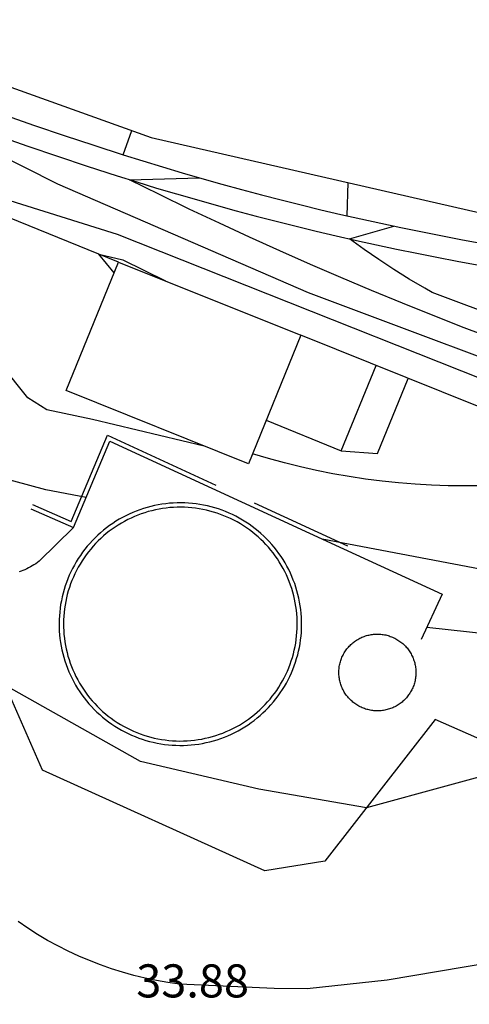
# Model space of a CAD drawing. Units: metres. Extents: x 577666 to 589447, y 4790835 to 4797386.
# Drawn here: x 587272 to 587282, y 4796050 to 4796072 of the extents above; entities that cross this region are included whole.
import ezdxf

# ---------------------------------------------------------------- set-up
doc = ezdxf.new("R2010")
doc.units = ezdxf.units.M
for name, color, linetype in [('020104', 34, 'Continuous'), ('020308', 9, 'Continuous'), ('050109', 4, 'Continuous'), ('060106', 9, 'BARANDILLA'), ('060113', 4, 'Continuous'), ('060130', 9, 'Continuous'), ('060134', 9, 'Continuous'), ('070101', 9, 'ALAMBRADA'), ('070104', 3, 'Continuous'), ('070105', 6, 'Continuous'), ('080137', 9, 'Continuous'), ('090103', 9, 'Continuous'), ('Ambito', 1, 'Continuous')]:
    doc.layers.add(name, color=color, linetype=linetype)
doc.layers.add('020105', color=24, linetype='Continuous', lineweight=30)
doc.layers.add('020194', color=7, linetype='Continuous', true_color=0x909090)
doc.layers.add('020195', color=7, linetype='Continuous', true_color=0xa0a0a0)
doc.styles.add('ARIAL', font='arial.ttf', dxfattribs={"height": 1})
doc.linetypes.add('ALAMBRADA', pattern='A,1,[203,DONOSTI.shx,S=0.1,R=0,X=0,Y=0],1', length=2)
doc.linetypes.add('BARANDILLA', pattern='A,1,[201,DONOSTI.shx,S=0.1,R=0,X=0,Y=0],1', length=2)

msp = doc.modelspace()

# ---------------------------------------------------------------- linework, layer by layer
at = {"layer": '020104'}
for points, elevation in [([(587290.19, 4796061.783), (587289.88, 4796061.875), (587288.095, 4796062.283), (587286.575, 4796062.736), (587285.094, 4796063.311), (587278.726, 4796065.706), (587273.043, 4796068.168), (587268.438, 4796070.492), (587270.504, 4796070.224)], 35.5), ([(587276.361, 4796062.224), (587273.825, 4796062.83), (587272.792, 4796063.048), (587272.356, 4796063.323), (587267.726, 4796069.118), (587274.384, 4796067.034), (587286.077, 4796062.392), (587286.679, 4796061.792)], 36), ([(587292.615, 4796061.5), (587292.47, 4796061.596), (587292.322, 4796061.688), (587292.172, 4796061.775), (587292.019, 4796061.858), (587291.864, 4796061.937), (587291.706, 4796062.011), (587291.547, 4796062.081), (587286.678, 4796063.783), (587281.526, 4796065.713), (587281.36, 4796065.807), (587281.009, 4796066.015), (587280.663, 4796066.231), (587280.322, 4796066.455), (587279.986, 4796066.687), (587279.656, 4796066.927), (587280.662, 4796067.216)], 34.5), ([(587274.32, 4796066.159), (587273.973, 4796066.582), (587274.515, 4796066.449), (587275.482, 4796065.973)], 36.5), ([(587273.68, 4796061.06), (587272.766, 4796061.234), (587272.403, 4796061.33), (587272.041, 4796061.427), (587271.679, 4796061.527), (587271.318, 4796061.628), (587270.958, 4796061.732), (587270.598, 4796061.839), (587270.239, 4796061.947), (587269.881, 4796062.057), (587269.523, 4796062.17), (587269.166, 4796062.285), (587268.81, 4796062.402), (587268.455, 4796062.521), (587268.1, 4796062.643), (587267.746, 4796062.766), (587267.392, 4796062.892), (587267.04, 4796063.02), (587266.688, 4796063.15), (587266.337, 4796063.282), (587265.987, 4796063.416), (587265.591, 4796063.593)], 35.5), ([(587286.679, 4796061.792), (587284.515, 4796061.479), (587284.142, 4796061.431), (587283.769, 4796061.391), (587283.394, 4796061.361), (587283.019, 4796061.339), (587282.643, 4796061.325), (587282.267, 4796061.321), (587281.891, 4796061.325), (587281.516, 4796061.337), (587281.14, 4796061.359), (587280.766, 4796061.389), (587280.392, 4796061.428), (587280.019, 4796061.476), (587279.647, 4796061.532), (587279.277, 4796061.597), (587278.909, 4796061.67), (587278.542, 4796061.752), (587278.177, 4796061.843), (587277.814, 4796061.942), (587277.454, 4796062.049)], 36), ([(587295.589, 4796057.071), (587283.803, 4796055.051), (587280.041, 4796054.021), (587277.601, 4796054.441), (587274.917, 4796055.068), (587271.618, 4796056.923), (587271.133, 4796057.018), (587270.821, 4796057.03), (587269.882, 4796056.867), (587267.128, 4796058.338), (587265.104, 4796059.241), (587264.381, 4796059.461), (587262.888, 4796059.993)], 34.5), ([(587283.213, 4796059.319), (587279.038, 4796060.114)], 35.5), ([(587285.79, 4796051.001), (587280.51, 4796050.107), (587278.697, 4796049.912), (587277.944, 4796049.917), (587275.799, 4796050.02), (587275.537, 4796050.057), (587275.277, 4796050.103), (587275.018, 4796050.157), (587274.762, 4796050.219), (587274.507, 4796050.29), (587274.255, 4796050.369), (587274.005, 4796050.457), (587273.759, 4796050.552), (587273.516, 4796050.656), (587273.276, 4796050.767), (587273.04, 4796050.886), (587272.809, 4796051.013), (587272.581, 4796051.148), (587272.358, 4796051.289), (587272.14, 4796051.438)], 34)]:
    msp.add_lwpolyline(points, dxfattribs=dict(at, elevation=elevation))
at = {"layer": '020105', "elevation": 35}
for points in [[(587282.963, 4796064.643), (587282.258, 4796064.912), (587281.555, 4796065.187), (587280.854, 4796065.468), (587280.156, 4796065.755), (587279.46, 4796066.048), (587278.767, 4796066.347), (587278.077, 4796066.652), (587277.389, 4796066.964), (587276.704, 4796067.281), (587276.022, 4796067.604), (587275.343, 4796067.933), (587274.667, 4796068.269), (587276.253, 4796068.313)], [(587273.392, 4796060.38), (587272.614, 4796059.613), (587272.577, 4796059.585), (587272.538, 4796059.558), (587272.499, 4796059.532), (587272.46, 4796059.507), (587272.419, 4796059.484), (587272.378, 4796059.462), (587272.335, 4796059.441), (587272.293, 4796059.422), (587272.249, 4796059.404), (587272.206, 4796059.387), (587272.161, 4796059.372)], [(587281.411, 4796058.12), (587283.345, 4796057.905)]]:
    msp.add_lwpolyline(points, dxfattribs=at)
at = {"layer": '020194', "elevation": 35.14}
msp.add_lwpolyline([(587274.525, 4796068.834), (587274.716, 4796069.384)], dxfattribs=at)
at = {"layer": '020195', "elevation": 34.64}
msp.add_lwpolyline([(587279.62, 4796068.203), (587279.592, 4796067.452)], dxfattribs=at)
at = {"layer": '050109'}
msp.add_polyline3d([(587273.27, 4796057.462, 35.95), (587273.294, 4796057.382, 35.95), (587273.321, 4796057.303, 35.95), (587273.35, 4796057.225, 35.95), (587273.381, 4796057.148, 35.95), (587273.415, 4796057.071, 35.95), (587273.451, 4796056.996, 35.95), (587273.49, 4796056.923, 35.95), (587273.531, 4796056.85, 35.95), (587273.574, 4796056.779, 35.95), (587273.619, 4796056.709, 35.95), (587273.667, 4796056.64, 35.95), (587273.716, 4796056.574, 35.95), (587273.768, 4796056.508, 35.95), (587273.822, 4796056.445, 35.95), (587273.878, 4796056.383, 35.95), (587273.935, 4796056.323, 35.95), (587273.995, 4796056.264, 35.95), (587274.056, 4796056.208, 35.95), (587274.119, 4796056.153, 35.95), (587274.184, 4796056.101, 35.95), (587274.25, 4796056.051, 35.95), (587274.318, 4796056.002, 35.95), (587274.387, 4796055.956, 35.95), (587274.458, 4796055.912, 35.95), (587274.53, 4796055.871, 35.95), (587274.604, 4796055.831, 35.95), (587274.678, 4796055.794, 35.95), (587274.754, 4796055.759, 35.95), (587274.831, 4796055.727, 35.95), (587274.908, 4796055.697, 35.95), (587274.987, 4796055.67, 35.95), (587275.066, 4796055.645, 35.95), (587275.147, 4796055.622, 35.95), (587275.228, 4796055.602, 35.95), (587275.309, 4796055.585, 35.95), (587275.391, 4796055.57, 35.95), (587275.473, 4796055.558, 35.95), (587275.556, 4796055.549, 35.95), (587275.639, 4796055.542, 35.95), (587275.722, 4796055.537, 35.95), (587275.805, 4796055.535, 35.95), (587275.889, 4796055.536, 35.95), (587275.972, 4796055.54, 35.95), (587276.055, 4796055.546, 35.95), (587276.138, 4796055.554, 35.95), (587276.22, 4796055.566, 35.95), (587276.302, 4796055.58, 35.95), (587276.384, 4796055.596, 35.95), (587276.465, 4796055.615, 35.95), (587276.545, 4796055.637, 35.95), (587276.625, 4796055.661, 35.95), (587276.704, 4796055.687, 35.95), (587276.782, 4796055.716, 35.95), (587276.859, 4796055.748, 35.95), (587276.935, 4796055.781, 35.95), (587277.01, 4796055.818, 35.95), (587277.084, 4796055.856, 35.95), (587277.156, 4796055.897, 35.95), (587277.227, 4796055.94, 35.95), (587277.297, 4796055.986, 35.95), (587277.365, 4796056.033, 35.95), (587277.432, 4796056.083, 35.95), (587277.498, 4796056.134, 35.95), (587277.561, 4796056.188, 35.95), (587277.623, 4796056.244, 35.95), (587277.683, 4796056.302, 35.95), (587277.741, 4796056.361, 35.95), (587277.798, 4796056.422, 35.95), (587277.852, 4796056.485, 35.95), (587277.904, 4796056.55, 35.95), (587277.955, 4796056.616, 35.95), (587278.003, 4796056.684, 35.95), (587278.049, 4796056.754, 35.95), (587278.093, 4796056.824, 35.95), (587278.134, 4796056.897, 35.95), (587278.174, 4796056.97, 35.95), (587278.211, 4796057.045, 35.95), (587278.245, 4796057.12, 35.95), (587278.278, 4796057.197, 35.95), (587278.307, 4796057.275, 35.95), (587278.335, 4796057.354, 35.95), (587278.36, 4796057.433, 35.95), (587278.382, 4796057.513, 35.95), (587278.402, 4796057.594, 35.95), (587278.419, 4796057.676, 35.95), (587278.434, 4796057.758, 35.95), (587278.446, 4796057.84, 35.95), (587278.456, 4796057.923, 35.95), (587278.463, 4796058.006, 35.95), (587278.467, 4796058.089, 35.95), (587278.469, 4796058.172, 35.95), (587278.468, 4796058.256, 35.95), (587278.464, 4796058.339, 35.95), (587278.458, 4796058.422, 35.95), (587278.449, 4796058.505, 35.95), (587278.438, 4796058.587, 35.95), (587278.424, 4796058.669, 35.95), (587278.408, 4796058.751, 35.95), (587278.389, 4796058.832, 35.95), (587278.367, 4796058.913, 35.95), (587278.343, 4796058.992, 35.95), (587278.316, 4796059.071, 35.95), (587278.287, 4796059.15, 35.95), (587278.256, 4796059.227, 35.95), (587278.222, 4796059.303, 35.95), (587278.186, 4796059.378, 35.95), (587278.147, 4796059.452, 35.95), (587278.106, 4796059.524, 35.95), (587278.063, 4796059.596, 35.95), (587278.018, 4796059.665, 35.95), (587277.97, 4796059.734, 35.95), (587277.92, 4796059.801, 35.95), (587277.869, 4796059.866, 35.95), (587277.815, 4796059.93, 35.95), (587277.759, 4796059.992, 35.95), (587277.702, 4796060.052, 35.95), (587277.642, 4796060.11, 35.95), (587277.581, 4796060.166, 35.95), (587277.518, 4796060.221, 35.95), (587277.453, 4796060.273, 35.95), (587277.387, 4796060.324, 35.95), (587277.319, 4796060.372, 35.95), (587277.25, 4796060.418, 35.95), (587277.179, 4796060.462, 35.95), (587277.107, 4796060.504, 35.95), (587277.033, 4796060.543, 35.95), (587276.959, 4796060.58, 35.95), (587276.883, 4796060.615, 35.95), (587276.806, 4796060.647, 35.95), (587276.728, 4796060.677, 35.95), (587276.65, 4796060.705, 35.95), (587276.57, 4796060.729, 35.95), (587276.49, 4796060.752, 35.95), (587276.409, 4796060.772, 35.95), (587276.328, 4796060.789, 35.95), (587276.246, 4796060.804, 35.95), (587276.164, 4796060.816, 35.95), (587276.081, 4796060.826, 35.95), (587275.998, 4796060.833, 35.95), (587275.915, 4796060.837, 35.95), (587275.832, 4796060.839, 35.95), (587275.748, 4796060.838, 35.95), (587275.665, 4796060.835, 35.95), (587275.582, 4796060.829, 35.95), (587275.499, 4796060.82, 35.95), (587275.417, 4796060.809, 35.95), (587275.335, 4796060.795, 35.95), (587275.253, 4796060.778, 35.95), (587275.172, 4796060.759, 35.95), (587275.092, 4796060.738, 35.95), (587275.012, 4796060.714, 35.95), (587274.933, 4796060.687, 35.95), (587274.855, 4796060.658, 35.95), (587274.778, 4796060.627, 35.95), (587274.702, 4796060.593, 35.95), (587274.627, 4796060.557, 35.95), (587274.553, 4796060.518, 35.95), (587274.481, 4796060.477, 35.95), (587274.41, 4796060.434, 35.95), (587274.34, 4796060.389, 35.95), (587274.271, 4796060.341, 35.95), (587274.205, 4796060.292, 35.95), (587274.139, 4796060.24, 35.95), (587274.076, 4796060.186, 35.95), (587274.014, 4796060.13, 35.95), (587273.954, 4796060.073, 35.95), (587273.896, 4796060.013, 35.95), (587273.839, 4796059.952, 35.95), (587273.785, 4796059.889, 35.95), (587273.733, 4796059.824, 35.95), (587273.682, 4796059.758, 35.95), (587273.634, 4796059.69, 35.95), (587273.588, 4796059.621, 35.95), (587273.544, 4796059.55, 35.95), (587273.502, 4796059.478, 35.95), (587273.463, 4796059.404, 35.95), (587273.426, 4796059.33, 35.95), (587273.392, 4796059.254, 35.95), (587273.359, 4796059.177, 35.95), (587273.329, 4796059.099, 35.95), (587273.302, 4796059.021, 35.95), (587273.277, 4796058.941, 35.95), (587273.255, 4796058.861, 35.95), (587273.235, 4796058.78, 35.95), (587273.218, 4796058.699, 35.95), (587273.203, 4796058.617, 35.95), (587273.191, 4796058.534, 35.95), (587273.181, 4796058.451, 35.95), (587273.174, 4796058.368, 35.95), (587273.17, 4796058.285, 35.95), (587273.168, 4796058.202, 35.95), (587273.169, 4796058.119, 35.95), (587273.173, 4796058.035, 35.95), (587273.179, 4796057.952, 35.95), (587273.188, 4796057.87, 35.95), (587273.199, 4796057.787, 35.95), (587273.213, 4796057.705, 35.95), (587273.229, 4796057.623, 35.95), (587273.248, 4796057.542, 35.95), (587273.27, 4796057.462, 35.95)], dxfattribs=at)
at = {"layer": '060106'}
for points in [[(587272.464, 4796060.897, 35.289), (587273.339, 4796060.512, 35.289), (587274.167, 4796062.47, 35.896), (587276.625, 4796061.337, 35.699)], [(587277.495, 4796060.936, 35.629), (587279.606, 4796059.963, 35.46)]]:
    msp.add_polyline3d(points, dxfattribs=at)
at = {"layer": '060113'}
msp.add_polyline3d([(587271.688, 4796069.264, 35.277), (587272.36, 4796069.028, 35.219), (587273.033, 4796068.799, 35.157), (587273.707, 4796068.575, 35.091), (587274.383, 4796068.357, 35.021), (587274.832, 4796068.217, 34.988), (587275.281, 4796068.08, 34.953), (587275.731, 4796067.946, 34.915), (587276.181, 4796067.816, 34.876), (587276.633, 4796067.689, 34.834), (587277.085, 4796067.565, 34.79), (587277.538, 4796067.444, 34.744), (587277.991, 4796067.327, 34.696), (587278.445, 4796067.213, 34.645), (587278.9, 4796067.103, 34.593), (587279.355, 4796066.995, 34.538), (587279.81, 4796066.892, 34.481), (587280.266, 4796066.791, 34.421), (587280.723, 4796066.694, 34.36), (587281.18, 4796066.6, 34.297), (587281.637, 4796066.51, 34.231), (587282.095, 4796066.423, 34.163), (587282.553, 4796066.34, 34.093)], dxfattribs=at)
at = {"layer": '060130'}
for points in [[(587277.764, 4796062.811, 36.11), (587279.467, 4796062.117, 36.11), (587280.256, 4796064.054, 36.326)], [(587279.467, 4796062.117, 36.11), (587280.291, 4796062.054, 36.11), (587280.986, 4796063.761, 36.295)]]:
    msp.add_polyline3d(points, dxfattribs=at)
at = {"layer": '060134'}
msp.add_polyline3d([(587271.846, 4796069.735, 35.396), (587272.513, 4796069.501, 35.338), (587273.183, 4796069.273, 35.276), (587273.853, 4796069.051, 35.21), (587274.525, 4796068.834, 35.14), (587274.97, 4796068.695, 35.107), (587275.416, 4796068.559, 35.072), (587275.862, 4796068.426, 35.035), (587276.309, 4796068.297, 34.995), (587276.757, 4796068.17, 34.953), (587277.206, 4796068.048, 34.909), (587277.655, 4796067.928, 34.863), (587278.105, 4796067.812, 34.815), (587278.555, 4796067.699, 34.764), (587279.006, 4796067.589, 34.712), (587279.458, 4796067.483, 34.657), (587279.91, 4796067.38, 34.6), (587280.363, 4796067.28, 34.541), (587280.816, 4796067.184, 34.479), (587281.269, 4796067.091, 34.416), (587281.723, 4796067.001, 34.35), (587282.177, 4796066.915, 34.282), (587282.631, 4796066.832, 34.212)], dxfattribs=at)
at = {"layer": '070101'}
for points in [[(587274.419, 4796066.401, 36.536), (587267.601, 4796069.168, 35.99)], [(587297.664, 4796039.867, 31.849), (587298.119, 4796040.874, 31.849), (587297.288, 4796048.975, 33.228), (587296.495, 4796055.018, 34.028), (587295.465, 4796057.353, 34.565), (587291.151, 4796060.553, 35.712), (587284.139, 4796062.496, 36.164), (587278.55, 4796064.739, 36.397)]]:
    msp.add_polyline3d(points, dxfattribs=at)
at = {"layer": '070104'}
msp.add_polyline3d([(587287.026, 4796053.632, 34.337), (587281.6, 4796056.021, 34.611), (587279.096, 4796052.807, 34.433), (587277.731, 4796052.589, 34.48), (587272.695, 4796054.87, 34.385), (587271.842, 4796056.812, 34.468), (587270.459, 4796057.499, 34.664)], dxfattribs=at)
at = {"layer": '070105'}
for points in [[(587272.424, 4796060.805, 35.289), (587273.392, 4796060.38, 35.289), (587274.219, 4796062.336, 35.896), (587279.519, 4796059.893, 35.46)], [(587273.174, 4796057.434, 34.81), (587273.199, 4796057.351, 34.81), (587273.226, 4796057.269, 34.81), (587273.256, 4796057.188, 34.81), (587273.289, 4796057.108, 34.81), (587273.324, 4796057.029, 34.81), (587273.362, 4796056.952, 34.81), (587273.402, 4796056.875, 34.81), (587273.444, 4796056.8, 34.81), (587273.489, 4796056.726, 34.81), (587273.536, 4796056.653, 34.81), (587273.586, 4796056.582, 34.81), (587273.637, 4796056.513, 34.81), (587273.691, 4796056.445, 34.81), (587273.746, 4796056.379, 34.81), (587273.804, 4796056.315, 34.81), (587273.864, 4796056.252, 34.81), (587273.926, 4796056.192, 34.81), (587273.989, 4796056.133, 34.81), (587274.055, 4796056.077, 34.81), (587274.122, 4796056.022, 34.81), (587274.191, 4796055.97, 34.81), (587274.261, 4796055.92, 34.81), (587274.333, 4796055.872, 34.81), (587274.407, 4796055.826, 34.81), (587274.482, 4796055.783, 34.81), (587274.558, 4796055.742, 34.81), (587274.635, 4796055.704, 34.81), (587274.714, 4796055.668, 34.81), (587274.793, 4796055.634, 34.81), (587274.874, 4796055.603, 34.81), (587274.956, 4796055.575, 34.81), (587275.038, 4796055.549, 34.81), (587275.121, 4796055.526, 34.81), (587275.205, 4796055.505, 34.81), (587275.29, 4796055.487, 34.81), (587275.375, 4796055.472, 34.81), (587275.46, 4796055.459, 34.81), (587275.546, 4796055.449, 34.81), (587275.632, 4796055.442, 34.81), (587275.718, 4796055.437, 34.81), (587275.805, 4796055.435, 34.81), (587275.891, 4796055.436, 34.81), (587275.977, 4796055.44, 34.81), (587276.064, 4796055.446, 34.81), (587276.15, 4796055.455, 34.81), (587276.235, 4796055.467, 34.81), (587276.32, 4796055.481, 34.81), (587276.405, 4796055.498, 34.81), (587276.489, 4796055.518, 34.81), (587276.573, 4796055.54, 34.81), (587276.655, 4796055.565, 34.81), (587276.737, 4796055.593, 34.81), (587276.818, 4796055.623, 34.81), (587276.898, 4796055.656, 34.81), (587276.977, 4796055.691, 34.81), (587277.055, 4796055.728, 34.81), (587277.131, 4796055.768, 34.81), (587277.207, 4796055.811, 34.81), (587277.28, 4796055.856, 34.81), (587277.353, 4796055.903, 34.81), (587277.424, 4796055.952, 34.81), (587277.493, 4796056.003, 34.81), (587277.561, 4796056.057, 34.81), (587277.627, 4796056.113, 34.81), (587277.691, 4796056.171, 34.81), (587277.753, 4796056.23, 34.81), (587277.814, 4796056.292, 34.81), (587277.872, 4796056.356, 34.81), (587277.929, 4796056.421, 34.81), (587277.983, 4796056.488, 34.81), (587278.035, 4796056.557, 34.81), (587278.085, 4796056.628, 34.81), (587278.133, 4796056.7, 34.81), (587278.179, 4796056.773, 34.81), (587278.222, 4796056.848, 34.81), (587278.263, 4796056.924, 34.81), (587278.301, 4796057.002, 34.81), (587278.337, 4796057.08, 34.81), (587278.37, 4796057.16, 34.81), (587278.401, 4796057.241, 34.81), (587278.43, 4796057.322, 34.81), (587278.456, 4796057.405, 34.81), (587278.479, 4796057.488, 34.81), (587278.499, 4796057.572, 34.81), (587278.517, 4796057.656, 34.81), (587278.533, 4796057.741, 34.81), (587278.545, 4796057.827, 34.81), (587278.555, 4796057.913, 34.81), (587278.562, 4796057.999, 34.81), (587278.567, 4796058.085, 34.81), (587278.569, 4796058.172, 34.81), (587278.568, 4796058.258, 34.81), (587278.564, 4796058.345, 34.81), (587278.558, 4796058.431, 34.81), (587278.549, 4796058.517, 34.81), (587278.537, 4796058.602, 34.81), (587278.522, 4796058.688, 34.81), (587278.505, 4796058.772, 34.81), (587278.486, 4796058.857, 34.81), (587278.463, 4796058.94, 34.81), (587278.438, 4796059.023, 34.81), (587278.411, 4796059.105, 34.81), (587278.38, 4796059.186, 34.81), (587278.348, 4796059.266, 34.81), (587278.313, 4796059.345, 34.81), (587278.275, 4796059.423, 34.81), (587278.235, 4796059.499, 34.81), (587278.193, 4796059.575, 34.81), (587278.148, 4796059.649, 34.81), (587278.101, 4796059.721, 34.81), (587278.051, 4796059.792, 34.81), (587278, 4796059.862, 34.81), (587277.946, 4796059.929, 34.81), (587277.89, 4796059.995, 34.81), (587277.833, 4796060.06, 34.81), (587277.773, 4796060.122, 34.81), (587277.711, 4796060.183, 34.81), (587277.647, 4796060.241, 34.81), (587277.582, 4796060.298, 34.81), (587277.515, 4796060.352, 34.81), (587277.446, 4796060.404, 34.81), (587277.376, 4796060.454, 34.81), (587277.304, 4796060.502, 34.81), (587277.23, 4796060.548, 34.81), (587277.155, 4796060.591, 34.81), (587277.079, 4796060.632, 34.81), (587277.002, 4796060.67, 34.81), (587276.923, 4796060.706, 34.81), (587276.844, 4796060.74, 34.81), (587276.763, 4796060.771, 34.81), (587276.681, 4796060.799, 34.81), (587276.599, 4796060.825, 34.81), (587276.516, 4796060.849, 34.81), (587276.432, 4796060.869, 34.81), (587276.347, 4796060.887, 34.81), (587276.262, 4796060.903, 34.81), (587276.177, 4796060.915, 34.81), (587276.091, 4796060.925, 34.81), (587276.005, 4796060.933, 34.81), (587275.918, 4796060.937, 34.81), (587275.832, 4796060.939, 34.81), (587275.746, 4796060.938, 34.81), (587275.659, 4796060.934, 34.81), (587275.573, 4796060.928, 34.81), (587275.487, 4796060.919, 34.81), (587275.402, 4796060.907, 34.81), (587275.317, 4796060.893, 34.81), (587275.232, 4796060.876, 34.81), (587275.148, 4796060.856, 34.81), (587275.064, 4796060.834, 34.81), (587274.982, 4796060.809, 34.81), (587274.9, 4796060.781, 34.81), (587274.819, 4796060.751, 34.81), (587274.739, 4796060.719, 34.81), (587274.66, 4796060.684, 34.81), (587274.582, 4796060.646, 34.81), (587274.506, 4796060.606, 34.81), (587274.43, 4796060.564, 34.81), (587274.356, 4796060.519, 34.81), (587274.284, 4796060.472, 34.81), (587274.213, 4796060.422, 34.81), (587274.144, 4796060.371, 34.81), (587274.076, 4796060.317, 34.81), (587274.01, 4796060.261, 34.81), (587273.946, 4796060.204, 34.81), (587273.883, 4796060.144, 34.81), (587273.823, 4796060.082, 34.81), (587273.765, 4796060.018, 34.81), (587273.708, 4796059.953, 34.81), (587273.654, 4796059.886, 34.81), (587273.602, 4796059.817, 34.81), (587273.552, 4796059.747, 34.81), (587273.504, 4796059.675, 34.81), (587273.458, 4796059.601, 34.81), (587273.415, 4796059.526, 34.81), (587273.374, 4796059.45, 34.81), (587273.336, 4796059.373, 34.81), (587273.3, 4796059.294, 34.81), (587273.266, 4796059.214, 34.81), (587273.236, 4796059.134, 34.81), (587273.207, 4796059.052, 34.81), (587273.181, 4796058.97, 34.81), (587273.158, 4796058.886, 34.81), (587273.138, 4796058.802, 34.81), (587273.12, 4796058.718, 34.81), (587273.104, 4796058.633, 34.81), (587273.092, 4796058.547, 34.81), (587273.082, 4796058.461, 34.81), (587273.075, 4796058.375, 34.81), (587273.07, 4796058.289, 34.81), (587273.068, 4796058.202, 34.81), (587273.069, 4796058.116, 34.81), (587273.073, 4796058.03, 34.81), (587273.079, 4796057.943, 34.81), (587273.088, 4796057.857, 34.81), (587273.1, 4796057.772, 34.81), (587273.114, 4796057.687, 34.81), (587273.132, 4796057.602, 34.81), (587273.151, 4796057.518, 34.81), (587273.174, 4796057.434, 34.81)], [(587279.519, 4796059.893, 35.46), (587281.753, 4796058.863, 35.277), (587281.281, 4796057.839, 34.895)]]:
    msp.add_polyline3d(points, dxfattribs=at)
at = {"layer": '080137'}
msp.add_polyline3d([(587274.419, 4796066.401, 36.536), (587278.55, 4796064.739, 36.397), (587277.361, 4796061.822, 35.966), (587273.231, 4796063.484, 36.105), (587274.419, 4796066.401, 36.536)], dxfattribs=at)
at = {"layer": '090103'}
msp.add_polyline3d([(587279.793, 4796057.809, 34.81), (587279.816, 4796057.824, 34.81), (587279.84, 4796057.839, 34.81), (587279.864, 4796057.852, 34.81), (587279.888, 4796057.865, 34.81), (587279.912, 4796057.877, 34.81), (587279.937, 4796057.888, 34.81), (587279.963, 4796057.899, 34.81), (587279.988, 4796057.909, 34.81), (587280.014, 4796057.918, 34.81), (587280.041, 4796057.926, 34.81), (587280.067, 4796057.933, 34.81), (587280.094, 4796057.939, 34.81), (587280.121, 4796057.945, 34.81), (587280.148, 4796057.95, 34.81), (587280.175, 4796057.953, 34.81), (587280.202, 4796057.956, 34.81), (587280.229, 4796057.959, 34.81), (587280.257, 4796057.96, 34.81), (587280.284, 4796057.96, 34.81), (587280.312, 4796057.96, 34.81), (587280.339, 4796057.959, 34.81), (587280.366, 4796057.957, 34.81), (587280.394, 4796057.954, 34.81), (587280.421, 4796057.95, 34.81), (587280.448, 4796057.945, 34.81), (587280.475, 4796057.94, 34.81), (587280.502, 4796057.933, 34.81), (587280.528, 4796057.926, 34.81), (587280.554, 4796057.918, 34.81), (587280.58, 4796057.909, 34.81), (587280.606, 4796057.9, 34.81), (587280.632, 4796057.889, 34.81), (587280.657, 4796057.878, 34.81), (587280.681, 4796057.866, 34.81), (587280.706, 4796057.853, 34.81), (587280.729, 4796057.84, 34.81), (587280.753, 4796057.825, 34.81), (587280.776, 4796057.81, 34.81), (587280.798, 4796057.795, 34.81), (587280.82, 4796057.778, 34.81), (587280.842, 4796057.761, 34.81), (587280.863, 4796057.744, 34.81), (587280.883, 4796057.725, 34.81), (587280.903, 4796057.706, 34.81), (587280.922, 4796057.687, 34.81), (587280.941, 4796057.666, 34.81), (587280.959, 4796057.646, 34.81), (587280.976, 4796057.624, 34.81), (587280.992, 4796057.602, 34.81), (587281.008, 4796057.58, 34.81), (587281.023, 4796057.557, 34.81), (587281.038, 4796057.534, 34.81), (587281.051, 4796057.51, 34.81), (587281.064, 4796057.486, 34.81), (587281.077, 4796057.461, 34.81), (587281.088, 4796057.437, 34.81), (587281.099, 4796057.411, 34.81), (587281.108, 4796057.386, 34.81), (587281.117, 4796057.36, 34.81), (587281.125, 4796057.334, 34.81), (587281.133, 4796057.307, 34.81), (587281.139, 4796057.281, 34.81), (587281.145, 4796057.254, 34.81), (587281.15, 4796057.227, 34.81), (587281.154, 4796057.2, 34.81), (587281.157, 4796057.173, 34.81), (587281.159, 4796057.145, 34.81), (587281.16, 4796057.118, 34.81), (587281.161, 4796057.091, 34.81), (587281.161, 4796057.063, 34.81), (587281.159, 4796057.036, 34.81), (587281.157, 4796057.009, 34.81), (587281.154, 4796056.982, 34.81), (587281.151, 4796056.955, 34.81), (587281.146, 4796056.928, 34.81), (587281.14, 4796056.901, 34.81), (587281.134, 4796056.874, 34.81), (587281.127, 4796056.848, 34.81), (587281.119, 4796056.822, 34.81), (587281.11, 4796056.796, 34.81), (587281.1, 4796056.77, 34.81), (587281.09, 4796056.745, 34.81), (587281.079, 4796056.72, 34.81), (587281.067, 4796056.695, 34.81), (587281.054, 4796056.671, 34.81), (587281.041, 4796056.647, 34.81), (587281.026, 4796056.624, 34.81), (587281.011, 4796056.601, 34.81), (587280.996, 4796056.579, 34.81), (587280.979, 4796056.557, 34.81), (587280.962, 4796056.535, 34.81), (587280.944, 4796056.515, 34.81), (587280.926, 4796056.494, 34.81), (587280.907, 4796056.475, 34.81), (587280.887, 4796056.456, 34.81), (587280.867, 4796056.437, 34.81), (587280.846, 4796056.419, 34.81), (587280.825, 4796056.402, 34.81), (587280.803, 4796056.386, 34.81), (587280.78, 4796056.37, 34.81), (587280.757, 4796056.355, 34.81), (587280.734, 4796056.341, 34.81), (587280.71, 4796056.327, 34.81), (587280.686, 4796056.314, 34.81), (587280.661, 4796056.302, 34.81), (587280.636, 4796056.291, 34.81), (587280.611, 4796056.28, 34.81), (587280.585, 4796056.271, 34.81), (587280.56, 4796056.262, 34.81), (587280.533, 4796056.254, 34.81), (587280.507, 4796056.247, 34.81), (587280.48, 4796056.24, 34.81), (587280.453, 4796056.235, 34.81), (587280.426, 4796056.23, 34.81), (587280.399, 4796056.226, 34.81), (587280.372, 4796056.223, 34.81), (587280.344, 4796056.221, 34.81), (587280.317, 4796056.219, 34.81), (587280.29, 4796056.219, 34.81), (587280.262, 4796056.219, 34.81), (587280.235, 4796056.221, 34.81), (587280.207, 4796056.223, 34.81), (587280.18, 4796056.226, 34.81), (587280.153, 4796056.229, 34.81), (587280.126, 4796056.234, 34.81), (587280.099, 4796056.24, 34.81), (587280.072, 4796056.246, 34.81), (587280.046, 4796056.253, 34.81), (587280.019, 4796056.261, 34.81), (587279.993, 4796056.27, 34.81), (587279.968, 4796056.28, 34.81), (587279.942, 4796056.29, 34.81), (587279.917, 4796056.301, 34.81), (587279.893, 4796056.313, 34.81), (587279.868, 4796056.326, 34.81), (587279.844, 4796056.34, 34.81), (587279.821, 4796056.354, 34.81), (587279.798, 4796056.369, 34.81), (587279.775, 4796056.385, 34.81), (587279.753, 4796056.401, 34.81), (587279.732, 4796056.418, 34.81), (587279.711, 4796056.436, 34.81), (587279.691, 4796056.454, 34.81), (587279.671, 4796056.473, 34.81), (587279.652, 4796056.493, 34.81), (587279.633, 4796056.513, 34.81), (587279.615, 4796056.534, 34.81), (587279.598, 4796056.555, 34.81), (587279.581, 4796056.577, 34.81), (587279.566, 4796056.599, 34.81), (587279.55, 4796056.622, 34.81), (587279.536, 4796056.646, 34.81), (587279.522, 4796056.669, 34.81), (587279.509, 4796056.693, 34.81), (587279.497, 4796056.718, 34.81), (587279.486, 4796056.743, 34.81), (587279.475, 4796056.768, 34.81), (587279.466, 4796056.794, 34.81), (587279.457, 4796056.82, 34.81), (587279.448, 4796056.846, 34.81), (587279.441, 4796056.872, 34.81), (587279.435, 4796056.899, 34.81), (587279.429, 4796056.925, 34.81), (587279.424, 4796056.952, 34.81), (587279.42, 4796056.979, 34.81), (587279.417, 4796057.007, 34.81), (587279.415, 4796057.034, 34.81), (587279.413, 4796057.061, 34.81), (587279.413, 4796057.089, 34.81), (587279.413, 4796057.116, 34.81), (587279.414, 4796057.143, 34.81), (587279.417, 4796057.171, 34.81), (587279.419, 4796057.198, 34.81), (587279.423, 4796057.225, 34.81), (587279.428, 4796057.252, 34.81), (587279.433, 4796057.279, 34.81), (587279.44, 4796057.305, 34.81), (587279.447, 4796057.332, 34.81), (587279.455, 4796057.358, 34.81), (587279.464, 4796057.384, 34.81), (587279.473, 4796057.409, 34.81), (587279.484, 4796057.435, 34.81), (587279.495, 4796057.459, 34.81), (587279.507, 4796057.484, 34.81), (587279.52, 4796057.508, 34.81), (587279.533, 4796057.532, 34.81), (587279.548, 4796057.555, 34.81), (587279.563, 4796057.578, 34.81), (587279.578, 4796057.601, 34.81), (587279.595, 4796057.623, 34.81), (587279.612, 4796057.644, 34.81), (587279.63, 4796057.665, 34.81), (587279.648, 4796057.685, 34.81), (587279.667, 4796057.705, 34.81), (587279.687, 4796057.724, 34.81), (587279.707, 4796057.742, 34.81), (587279.728, 4796057.76, 34.81), (587279.749, 4796057.777, 34.81), (587279.771, 4796057.794, 34.81), (587279.793, 4796057.809, 34.81)], dxfattribs=at)
at = {"layer": 'Ambito', "elevation": 29.881}
msp.add_lwpolyline([(587267.707, 4796071.899), (587275.156, 4796069.226), (587286.216, 4796066.692), (587291.921, 4796065.505), (587296.612, 4796063.62), (587300.427, 4796060.578), (587302.715, 4796057.124)], dxfattribs=at)

# ---------------------------------------------------------------- texts
at = {"layer": '020308', "style": 'ARIAL'}
msp.add_text('33.88', height=0.75, dxfattribs=at).set_placement((587274.819, 4796049.718, 33.878))

doc.saveas('drawing.dxf')
